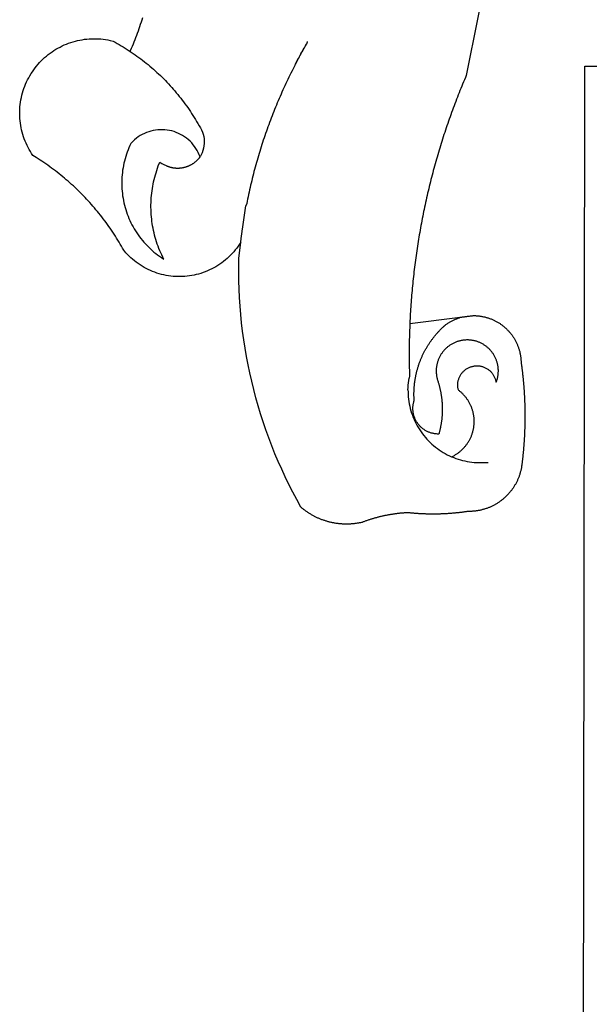
# Model space of a CAD drawing. Units: millimetres. Extents: x 184102 to 184735, y 1662644 to 1665219.
# Drawn here: x 184538 to 184541, y 1663109 to 1663114 of the extents above; entities that cross this region are included whole.
import ezdxf

# ---------------------------------------------------------------- set-up
doc = ezdxf.new("R2010")
doc.units = ezdxf.units.MM
doc.layers.add('BRAZAO', color=7, linetype='Continuous')

# ---------------------------------------------------------------- blocks, each defined once
blk = doc.blocks.new('Logo_Prefeitura')
at = {"layer": 'BRAZAO'}
for points in [[(-498.53, 256.9), (-514.83, 175.19), (-515.26, 174.18), (-515.69, 173.17), (-516.11, 172.15), (-516.53, 171.14), (-516.95, 170.12), (-517.36, 169.1), (-517.78, 168.08), (-518.18, 167.06), (-518.59, 166.04), (-518.99, 165.02), (-519.38, 163.99), (-519.78, 162.96), (-520.17, 161.94), (-520.55, 160.91), (-520.93, 159.88), (-521.31, 158.85), (-521.69, 157.81), (-522.06, 156.78), (-522.43, 155.74), (-522.8, 154.71), (-523.16, 153.67), (-523.52, 152.63), (-523.88, 151.59), (-524.23, 150.55), (-524.58, 149.51), (-524.92, 148.46), (-525.27, 147.42), (-525.6, 146.37), (-525.94, 145.33), (-526.27, 144.28), (-526.6, 143.23), (-526.92, 142.18), (-527.24, 141.13), (-527.56, 140.08), (-527.88, 139.02), (-528.19, 137.97), (-528.49, 136.91), (-528.8, 135.86), (-529.1, 134.8), (-529.39, 133.74), (-529.69, 132.68), (-529.98, 131.62), (-530.26, 130.56), (-530.55, 129.5), (-530.82, 128.44), (-531.1, 127.37), (-531.37, 126.31), (-531.64, 125.24), (-531.91, 124.17), (-532.17, 123.11), (-532.43, 122.04), (-532.68, 120.97), (-532.93, 119.9), (-533.18, 118.83), (-533.42, 117.76), (-533.66, 116.68), (-533.9, 115.61), (-534.13, 114.54), (-534.36, 113.46), (-534.59, 112.38), (-534.81, 111.31), (-535.03, 110.23), (-535.24, 109.15), (-535.46, 108.08), (-535.66, 107), (-535.87, 105.92), (-536.07, 104.83), (-536.27, 103.75), (-536.46, 102.67), (-536.65, 101.59), (-536.84, 100.51), (-537.02, 99.42), (-537.2, 98.34), (-537.38, 97.25), (-537.55, 96.17), (-537.72, 95.08), (-537.88, 93.99), (-538.04, 92.91), (-538.2, 91.82), (-538.36, 90.73), (-538.51, 89.64), (-538.65, 88.55), (-538.8, 87.46), (-538.94, 86.37), (-539.07, 85.28), (-539.21, 84.19), (-539.33, 83.1), (-539.46, 82.01), (-539.58, 80.92), (-539.7, 79.82), (-539.81, 78.73), (-539.93, 77.64), (-540.03, 76.54), (-540.14, 75.45), (-540.24, 74.35), (-540.33, 73.26), (-540.43, 72.16), (-540.52, 71.07), (-540.6, 69.97), (-540.68, 68.88), (-540.76, 67.78), (-540.84, 66.68), (-540.91, 65.59), (-540.97, 64.49), (-541.04, 63.39), (-541.1, 62.29), (-541.15, 61.2), (-541.21, 60.1), (-541.25, 58.91)], [(-672.27, 186.46), (-672.08, 186.89), (-671.63, 187.9), (-671.2, 188.91), (-670.77, 189.92), (-670.35, 190.94), (-669.95, 191.96), (-669.55, 192.98), (-669.16, 194.01), (-668.78, 195.04), (-668.41, 196.08), (-668.05, 197.12), (-667.7, 198.16), (-667.36, 199.21), (-667.03, 200.25), (-666.71, 201.3), (-666.4, 202.36)], [(-620.45, 96.94), (-621.11, 96.02), (-621.73, 95.12), (-622.38, 94.23), (-623.05, 93.36), (-623.76, 92.52), (-624.49, 91.7), (-625.25, 90.9), (-626.03, 90.13), (-626.84, 89.38), (-627.67, 88.66), (-628.53, 87.97), (-629.4, 87.31), (-630.3, 86.68), (-631.22, 86.07), (-632.16, 85.5), (-633.11, 84.96), (-634.09, 84.45), (-635.08, 83.97), (-636.08, 83.52), (-637.1, 83.11), (-638.13, 82.73), (-639.17, 82.38), (-640.23, 82.07), (-641.29, 81.8), (-642.36, 81.55), (-643.44, 81.35), (-644.53, 81.18), (-645.62, 81.04), (-646.71, 80.94), (-647.81, 80.88), (-648.91, 80.85), (-650.01, 80.85), (-651.11, 80.9), (-652.2, 80.98), (-653.3, 81.09), (-654.38, 81.24), (-655.47, 81.43), (-656.54, 81.65), (-657.61, 81.91), (-658.67, 82.2), (-659.72, 82.53), (-660.76, 82.89), (-661.79, 83.28), (-662.8, 83.71), (-663.8, 84.17), (-664.78, 84.66), (-665.75, 85.18), (-666.69, 85.74), (-667.62, 86.33), (-668.53, 86.94), (-669.42, 87.59), (-670.29, 88.26), (-671.14, 88.97), (-671.96, 89.7), (-672.76, 90.45), (-673.53, 91.23), (-674.27, 92.04), (-675.28, 93.22), (-675.82, 94.18), (-676.36, 95.13), (-676.91, 96.08), (-677.47, 97.03), (-678.04, 97.97), (-678.62, 98.91), (-679.21, 99.83), (-679.8, 100.76), (-680.4, 101.68), (-681.02, 102.59), (-681.64, 103.5), (-682.27, 104.4), (-682.9, 105.29), (-683.55, 106.18), (-684.2, 107.07), (-684.86, 107.94), (-685.54, 108.82), (-686.21, 109.68), (-686.9, 110.54), (-687.59, 111.39), (-688.29, 112.24), (-689, 113.08), (-689.72, 113.91), (-690.45, 114.74), (-691.18, 115.56), (-691.92, 116.37), (-692.66, 117.18), (-693.42, 117.97), (-694.18, 118.77), (-694.95, 119.55), (-695.73, 120.33), (-696.51, 121.1), (-697.3, 121.86), (-698.1, 122.62), (-698.9, 123.37), (-699.72, 124.11), (-700.54, 124.84), (-701.36, 125.57), (-702.19, 126.29), (-703.03, 127), (-703.88, 127.7), (-704.73, 128.4), (-705.58, 129.08), (-706.45, 129.76), (-707.32, 130.43), (-708.2, 131.1), (-709.08, 131.75), (-709.97, 132.4), (-710.86, 133.04), (-711.76, 133.67), (-712.67, 134.29), (-713.58, 134.91), (-714.5, 135.51), (-715.42, 136.11), (-716.35, 136.7), (-717.83, 137.61), (-718.44, 138.52), (-719.02, 139.45), (-719.57, 140.4), (-720.09, 141.37), (-720.58, 142.35), (-721.04, 143.35), (-721.47, 144.37), (-721.87, 145.39), (-722.23, 146.43), (-722.56, 147.48), (-722.86, 148.53), (-723.13, 149.6), (-723.36, 150.67), (-723.55, 151.76), (-723.72, 152.84), (-723.84, 153.93), (-723.94, 155.03), (-724, 156.13), (-724.02, 157.23), (-724.01, 158.33), (-723.97, 159.42), (-723.89, 160.52), (-723.78, 161.61), (-723.63, 162.7), (-723.45, 163.79), (-723.23, 164.86), (-722.98, 165.93), (-722.7, 167), (-722.38, 168.05), (-722.04, 169.09), (-721.65, 170.12), (-721.24, 171.14), (-720.79, 172.15), (-720.32, 173.13), (-719.81, 174.11), (-719.27, 175.07), (-718.7, 176.01), (-718.1, 176.93), (-717.48, 177.83), (-716.82, 178.72), (-716.14, 179.58), (-715.43, 180.42), (-714.7, 181.24), (-713.94, 182.03), (-713.15, 182.8), (-712.34, 183.54), (-711.51, 184.26), (-710.66, 184.95), (-709.78, 185.62), (-708.89, 186.26), (-707.97, 186.86), (-707.04, 187.44), (-706.09, 187.99), (-705.12, 188.51), (-704.13, 189), (-703.13, 189.46), (-702.12, 189.89), (-701.09, 190.28), (-700.06, 190.64), (-699.01, 190.97), (-697.95, 191.27), (-696.88, 191.53), (-695.81, 191.76), (-694.72, 191.95), (-693.64, 192.11), (-692.54, 192.24), (-691.45, 192.33), (-690.35, 192.38), (-689.25, 192.41), (-689.25, 192.41), (-688.15, 192.4), (-687.06, 192.35), (-685.96, 192.27), (-684.87, 192.15), (-683.78, 192), (-682.69, 191.82), (-681.62, 191.6), (-680.26, 191.27), (-679.3, 190.75), (-678.34, 190.21), (-677.39, 189.66), (-676.44, 189.1), (-675.5, 188.53), (-674.56, 187.95), (-673.64, 187.36), (-672.72, 186.76), (-672.27, 186.46)], [(-594.91, 180.21), (-594.85, 180.42), (-594.41, 181.19), (-594.34, 181.39), (-593.91, 182.16), (-593.83, 182.36), (-593.4, 183.13), (-593.32, 183.33), (-592.88, 184.1), (-592.8, 184.3), (-592.37, 185.07), (-592.27, 185.26), (-591.84, 186.04), (-591.74, 186.22), (-591.31, 187), (-591.21, 187.18), (-590.78, 187.96), (-590.67, 188.14), (-590.24, 188.92), (-590.12, 189.1), (-589.7, 189.88), (-589.57, 190.04), (-589.28, 190.87), (-589.14, 191.05)], [(-672.27, 186.46), (-671.8, 186.15), (-670.89, 185.53), (-669.99, 184.9), (-669.1, 184.26), (-668.21, 183.62), (-667.33, 182.96), (-666.46, 182.29), (-665.59, 181.61), (-664.73, 180.93), (-663.88, 180.23), (-663.04, 179.53), (-662.2, 178.81), (-661.37, 178.09), (-660.55, 177.36), (-659.74, 176.62), (-658.94, 175.87), (-658.14, 175.11), (-657.35, 174.34), (-656.57, 173.57), (-655.8, 172.78), (-655.04, 171.99), (-654.29, 171.19), (-653.54, 170.38), (-652.81, 169.57), (-652.08, 168.74), (-651.36, 167.91), (-650.65, 167.07), (-649.95, 166.22), (-649.26, 165.37), (-648.58, 164.51), (-647.91, 163.64), (-647.25, 162.76), (-646.59, 161.88), (-645.95, 160.99), (-645.31, 160.09), (-644.69, 159.18), (-644.08, 158.27), (-643.47, 157.35), (-642.88, 156.43), (-642.29, 155.5), (-641.72, 154.56), (-641.16, 153.62), (-640.6, 152.67), (-639.96, 151.53), (-639.37, 150.6), (-638.86, 149.63), (-638.43, 148.62), (-638.09, 147.58), (-637.83, 146.51), (-637.66, 145.42), (-637.59, 144.33), (-637.6, 143.23), (-637.7, 142.13), (-637.89, 141.05), (-638.17, 139.99), (-638.54, 138.95), (-638.99, 137.95), (-639.53, 136.99)], [(-594.91, 180.21), (-595.47, 179.25), (-595.97, 178.27), (-596.46, 177.29), (-596.95, 176.31), (-597.44, 175.32), (-597.92, 174.33), (-598.4, 173.34), (-598.87, 172.35), (-599.34, 171.36), (-599.8, 170.36), (-600.26, 169.36), (-600.72, 168.36), (-601.17, 167.36), (-601.61, 166.35), (-602.05, 165.35), (-602.49, 164.34), (-602.92, 163.33), (-603.35, 162.31), (-603.77, 161.3), (-604.19, 160.28), (-604.6, 159.26), (-605.01, 158.24), (-605.42, 157.22), (-605.82, 156.2), (-606.21, 155.17), (-606.6, 154.14), (-606.99, 153.11), (-607.37, 152.08), (-607.75, 151.05), (-608.12, 150.02), (-608.48, 148.98), (-608.85, 147.94), (-609.2, 146.9), (-609.56, 145.86), (-609.9, 144.82), (-610.25, 143.78), (-610.59, 142.73), (-610.92, 141.68), (-611.25, 140.63), (-611.57, 139.58), (-611.89, 138.53), (-612.21, 137.48), (-612.52, 136.42), (-612.82, 135.37), (-613.12, 134.31), (-613.42, 133.25), (-613.71, 132.19), (-613.99, 131.13), (-614.27, 130.07), (-614.55, 129), (-614.82, 127.94), (-615.09, 126.87), (-615.35, 125.81), (-615.61, 124.74), (-615.86, 123.67), (-616.11, 122.6), (-616.35, 121.52), (-616.59, 120.45), (-616.82, 119.38), (-617.05, 118.3), (-617.27, 117.22), (-617.49, 116.15), (-617.7, 115.07), (-618.06, 114.01)], [(-459.26, 173.55), (-459.25, 179.6)], [(-459.25, 179.6), (-453.42, 179.57)], [(-459.77, -187.86), (-459.26, 173.55)], [(-639.53, 136.99), (-639.92, 138.01), (-640.38, 139.02), (-640.89, 139.99), (-641.45, 140.93), (-642.07, 141.84), (-642.74, 142.71), (-643.46, 143.54), (-644.23, 144.33), (-645.03, 145.07), (-645.89, 145.77), (-646.77, 146.42), (-647.7, 147.01), (-648.66, 147.55), (-649.64, 148.03), (-650.66, 148.46), (-651.69, 148.83), (-652.75, 149.14), (-653.82, 149.38), (-654.9, 149.57), (-655.99, 149.69), (-657.09, 149.75), (-657.09, 149.75), (-658.19, 149.75), (-659.29, 149.68), (-660.38, 149.55), (-661.46, 149.36), (-662.53, 149.1), (-663.58, 148.79), (-664.62, 148.42), (-665.63, 147.98), (-666.61, 147.49), (-667.56, 146.95), (-668.48, 146.35), (-669.37, 145.69), (-670.21, 144.99), (-671.02, 144.24), (-671.92, 143.29), (-672.39, 142.3), (-672.84, 141.3), (-673.25, 140.28), (-673.65, 139.25), (-674.01, 138.22), (-674.35, 137.17), (-674.66, 136.12), (-674.94, 135.05), (-675.2, 133.98), (-675.43, 132.91), (-675.63, 131.83), (-675.8, 130.74), (-675.94, 129.65), (-676.05, 128.56), (-676.14, 127.46), (-676.2, 126.37), (-676.23, 125.27), (-676.23, 124.17), (-676.2, 123.07), (-676.14, 121.97), (-676.05, 120.88), (-675.94, 119.78), (-675.8, 118.69), (-675.63, 117.61), (-675.43, 116.53), (-675.2, 115.45), (-674.95, 114.38), (-674.66, 113.32), (-674.35, 112.26), (-674.01, 111.22), (-673.65, 110.18), (-673.26, 109.16), (-672.84, 108.14), (-672.39, 107.13), (-671.92, 106.14), (-671.43, 105.16), (-670.9, 104.19), (-670.36, 103.24), (-669.79, 102.3), (-669.19, 101.38), (-668.57, 100.47), (-667.93, 99.58), (-667.26, 98.7), (-666.57, 97.85), (-665.86, 97.01), (-665.13, 96.19), (-664.38, 95.39), (-663.6, 94.61), (-662.81, 93.85), (-661.99, 93.11), (-661.16, 92.39), (-660.31, 91.7), (-659.44, 91.02), (-658.56, 90.37), (-657.65, 89.75), (-656.54, 89.02), (-657.03, 90), (-657.5, 90.99), (-657.95, 91.99), (-658.39, 93), (-658.8, 94.02), (-659.19, 95.05), (-659.56, 96.08), (-659.9, 97.13), (-660.23, 98.18), (-660.54, 99.23), (-660.82, 100.29), (-661.09, 101.36), (-661.33, 102.43), (-661.55, 103.51), (-661.74, 104.59), (-661.92, 105.68), (-662.07, 106.77), (-662.2, 107.86), (-662.31, 108.95), (-662.4, 110.05), (-662.46, 111.14), (-662.51, 112.24), (-662.53, 113.34), (-662.52, 114.44), (-662.5, 115.54), (-662.45, 116.64), (-662.38, 117.73), (-662.29, 118.83), (-662.18, 119.92), (-662.04, 121.01), (-661.88, 122.1), (-661.7, 123.19), (-661.5, 124.27), (-661.28, 125.34), (-661.03, 126.41), (-660.77, 127.48), (-660.48, 128.54), (-660.17, 129.59), (-659.84, 130.64), (-659.48, 131.68), (-659.11, 132.72), (-658.43, 134.44), (-658.43, 134.44), (-657.48, 133.9), (-656.49, 133.41), (-655.48, 132.98)], [(-655.48, 132.98), (-655.32, 132.83), (-655.11, 132.74), (-654.89, 132.66), (-654.67, 132.57), (-654.46, 132.49), (-654.24, 132.42), (-654.02, 132.35), (-653.8, 132.28), (-653.57, 132.22), (-653.35, 132.16), (-653.12, 132.1), (-652.9, 132.05), (-652.67, 132), (-652.45, 131.96), (-652.22, 131.92), (-651.99, 131.88), (-651.76, 131.85), (-651.53, 131.82), (-651.3, 131.8), (-651.07, 131.78), (-650.84, 131.76), (-650.61, 131.75), (-650.37, 131.74), (-650.14, 131.74), (-649.91, 131.74), (-649.68, 131.74), (-649.45, 131.75), (-649.22, 131.76), (-648.99, 131.78), (-648.76, 131.8), (-648.53, 131.83), (-648.3, 131.86), (-648.07, 131.89), (-647.84, 131.92), (-647.61, 131.97), (-647.38, 132.01), (-647.16, 132.06), (-646.93, 132.11), (-646.71, 132.17), (-646.48, 132.23), (-646.26, 132.29), (-646.04, 132.36), (-645.82, 132.43), (-645.6, 132.51), (-645.38, 132.59), (-645.17, 132.67), (-644.95, 132.76), (-644.74, 132.85), (-644.53, 132.94), (-644.32, 133.04), (-644.11, 133.14), (-643.9, 133.25), (-643.7, 133.36), (-643.5, 133.47), (-643.3, 133.58), (-643.1, 133.7), (-642.9, 133.83), (-642.71, 133.95), (-642.52, 134.08), (-642.33, 134.22), (-642.14, 134.35), (-641.95, 134.49), (-641.77, 134.64), (-641.59, 134.78), (-641.42, 134.93), (-641.24, 135.08), (-641.07, 135.24), (-640.9, 135.4), (-640.73, 135.56), (-640.57, 135.72), (-640.41, 135.89), (-640.25, 136.06), (-640.1, 136.23), (-639.95, 136.41), (-639.8, 136.58), (-639.53, 136.99)], [(-620.45, 96.94), (-620.23, 98.78), (-620.1, 99.88), (-619.97, 100.97), (-619.84, 102.06), (-619.82, 102.29), (-619.61, 103.13), (-619.46, 104.22), (-619.3, 105.31), (-619.15, 106.4), (-618.99, 107.49), (-618.84, 108.57), (-618.68, 109.66), (-618.53, 110.75), (-618.37, 111.84), (-618.21, 112.92), (-618.06, 114.01)], [(-576.17, -34.79), (-576.51, -34.73), (-576.85, -34.67), (-577.18, -34.61), (-577.52, -34.54), (-577.85, -34.47), (-578.18, -34.4), (-578.51, -34.32), (-578.85, -34.24), (-579.18, -34.15), (-579.51, -34.07), (-579.83, -33.97), (-580.16, -33.88), (-580.49, -33.78), (-580.81, -33.68), (-581.14, -33.57), (-581.46, -33.47), (-581.78, -33.35), (-582.1, -33.24), (-582.42, -33.12), (-582.74, -33), (-583.06, -32.87), (-583.38, -32.75), (-583.69, -32.61), (-584, -32.48), (-584.31, -32.34), (-584.63, -32.2), (-584.93, -32.05), (-585.24, -31.91), (-585.55, -31.76), (-585.85, -31.6), (-586.15, -31.44), (-586.45, -31.28), (-586.75, -31.12), (-587.05, -30.95), (-587.35, -30.78), (-587.64, -30.61), (-587.93, -30.43), (-588.22, -30.25), (-588.51, -30.07), (-588.8, -29.89), (-589.08, -29.7), (-589.36, -29.51), (-589.64, -29.31), (-589.92, -29.12), (-590.2, -28.92), (-590.47, -28.71), (-590.74, -28.51), (-591.01, -28.3), (-591.28, -28.09), (-591.55, -27.87), (-591.81, -27.66), (-592.07, -27.44), (-592.34, -27.2), (-594.25, -23.72), (-596.11, -20.21), (-597.89, -16.67), (-599.62, -13.09), (-601.29, -9.49), (-602.89, -5.86), (-604.43, -2.2), (-605.9, 1.49), (-607.31, 5.2), (-608.65, 8.94), (-609.93, 12.69), (-611.15, 16.47), (-612.29, 20.27), (-613.37, 24.09), (-614.39, 27.93), (-615.33, 31.79), (-616.21, 35.66), (-617.02, 39.55), (-617.77, 43.44), (-618.44, 47.36), (-619.05, 51.28), (-619.58, 55.21), (-620.05, 59.16), (-620.45, 63.1), (-620.79, 67.06), (-621.05, 71.02), (-621.24, 74.99), (-621.36, 78.95), (-621.42, 82.92), (-621.36, 89.33), (-620.45, 96.94)], [(-541.25, 58.91), (-517.64, 61.82)], [(-500.77, 31.37), (-500.65, 31.69), (-500.54, 32.01), (-500.43, 32.34), (-500.34, 32.66), (-500.25, 32.99), (-500.17, 33.33), (-500.1, 33.66), (-500.03, 33.99), (-499.97, 34.33), (-499.92, 34.67), (-499.88, 35.01), (-499.85, 35.34), (-499.82, 35.68), (-499.81, 36.02), (-499.8, 36.37), (-499.8, 36.71), (-499.8, 37.05), (-499.82, 37.39), (-499.84, 37.73), (-499.87, 38.07), (-499.91, 38.41), (-499.96, 38.74), (-500.01, 39.08), (-500.07, 39.42), (-500.14, 39.75), (-500.22, 40.08), (-500.31, 40.41), (-500.4, 40.74), (-500.5, 41.07), (-500.61, 41.39), (-500.72, 41.71), (-500.85, 42.03), (-500.98, 42.34), (-501.12, 42.65), (-501.26, 42.96), (-501.41, 43.27), (-501.57, 43.57), (-501.74, 43.87), (-501.92, 44.16), (-502.1, 44.45), (-502.28, 44.73), (-502.48, 45.01), (-502.68, 45.29), (-502.88, 45.56), (-503.1, 45.83), (-503.32, 46.09), (-503.54, 46.34), (-503.77, 46.59), (-504.01, 46.84), (-504.25, 47.08), (-504.5, 47.31), (-504.75, 47.54), (-505.01, 47.76), (-505.28, 47.98), (-505.55, 48.19), (-505.82, 48.39), (-506.1, 48.59), (-506.38, 48.78), (-506.67, 48.96), (-506.96, 49.14), (-507.26, 49.31), (-507.56, 49.47), (-507.86, 49.62), (-508.17, 49.77), (-508.48, 49.91), (-508.79, 50.05), (-509.11, 50.17), (-509.43, 50.29), (-509.75, 50.41), (-510.07, 50.51), (-510.4, 50.61), (-510.73, 50.69), (-511.06, 50.78), (-511.39, 50.85), (-511.73, 50.91), (-512.06, 50.97), (-512.4, 51.02), (-512.74, 51.06), (-513.08, 51.1), (-513.42, 51.12), (-513.76, 51.14), (-514.1, 51.15), (-514.44, 51.15), (-514.44, 51.15), (-514.78, 51.15), (-515.12, 51.13), (-515.46, 51.11), (-515.8, 51.08), (-516.14, 51.04), (-516.48, 51), (-516.82, 50.94), (-517.15, 50.88), (-517.49, 50.81), (-517.82, 50.74), (-518.15, 50.65), (-518.48, 50.56), (-518.8, 50.46), (-519.13, 50.35), (-519.45, 50.23), (-519.76, 50.11), (-520.08, 49.98), (-520.39, 49.84), (-520.7, 49.7), (-521, 49.54), (-521.31, 49.39), (-521.6, 49.22), (-521.9, 49.05), (-522.19, 48.87), (-522.47, 48.68), (-522.75, 48.49), (-523.03, 48.29), (-523.3, 48.08), (-523.57, 47.87), (-523.83, 47.65), (-524.08, 47.42), (-524.34, 47.19), (-524.58, 46.96), (-524.82, 46.71), (-525.05, 46.47), (-525.28, 46.21), (-525.51, 45.95), (-525.72, 45.69), (-525.93, 45.42), (-526.14, 45.15), (-526.33, 44.87), (-526.52, 44.59), (-526.71, 44.3), (-526.88, 44.01), (-527.05, 43.71), (-527.22, 43.41), (-527.37, 43.11), (-527.52, 42.8), (-527.66, 42.49), (-527.8, 42.18), (-527.93, 41.86), (-528.04, 41.54), (-528.16, 41.22), (-528.26, 40.9), (-528.36, 40.57), (-528.45, 40.24), (-528.53, 39.91), (-528.6, 39.58), (-528.67, 39.24), (-528.73, 38.91), (-528.78, 38.57), (-528.82, 38.23), (-528.85, 37.89), (-528.88, 37.55), (-528.9, 37.21), (-528.91, 36.87), (-528.91, 36.53), (-528.91, 36.19), (-528.89, 35.85), (-528.87, 35.51), (-528.84, 35.17), (-528.8, 34.83), (-528.76, 34.49), (-528.71, 34.16), (-528.65, 33.82), (-528.58, 33.49), (-528.5, 33.15), (-528.41, 32.82), (-528.32, 32.5), (-528.24, 32.24), (-528.14, 31.91), (-528.03, 31.59), (-527.93, 31.26), (-527.84, 30.94), (-527.74, 30.61), (-527.65, 30.28), (-527.56, 29.95), (-527.47, 29.62), (-527.39, 29.29), (-527.3, 28.96), (-527.22, 28.63), (-527.15, 28.3), (-527.07, 27.96), (-527, 27.63), (-526.93, 27.3), (-526.86, 26.96), (-526.8, 26.63), (-526.74, 26.29), (-526.68, 25.96), (-526.62, 25.62), (-526.57, 25.28), (-526.52, 24.95), (-526.47, 24.61), (-526.43, 24.27), (-526.38, 23.93), (-526.34, 23.59), (-526.31, 23.25), (-526.27, 22.92), (-526.24, 22.58), (-526.21, 22.24), (-526.18, 21.9), (-526.16, 21.56), (-526.14, 21.22), (-526.12, 20.88), (-526.11, 20.54), (-526.09, 20.19), (-526.08, 19.85), (-526.07, 19.51), (-526.07, 19.17), (-526.07, 18.83), (-526.07, 18.49), (-526.07, 18.15), (-526.08, 17.81), (-526.08, 17.47), (-526.1, 17.13), (-526.11, 16.79), (-526.13, 16.44), (-526.14, 16.1), (-526.17, 15.77), (-526.19, 15.42), (-526.22, 15.08), (-526.25, 14.75), (-526.28, 14.41), (-526.32, 14.07), (-526.35, 13.73), (-526.4, 13.39), (-526.44, 13.05), (-526.48, 12.71), (-526.53, 12.38), (-526.58, 12.04), (-526.64, 11.7), (-526.69, 11.37), (-526.75, 11.03), (-526.82, 10.69), (-526.88, 10.36), (-526.95, 10.03), (-527.02, 9.69), (-527.09, 9.36), (-527.17, 9.03), (-527.24, 8.69), (-527.32, 8.36), (-527.41, 8.03), (-527.49, 7.7), (-527.58, 7.37), (-527.67, 7.04), (-528.01, 7.04), (-528.36, 7.05), (-528.7, 7.07), (-529.04, 7.1), (-529.37, 7.13), (-529.71, 7.18), (-530.05, 7.24), (-530.38, 7.31), (-530.71, 7.39), (-531.21, 7.52), (-531.53, 7.62), (-531.86, 7.73), (-532.18, 7.85), (-532.49, 7.98), (-532.8, 8.11), (-533.11, 8.26), (-533.42, 8.41), (-533.72, 8.57), (-534.01, 8.75), (-534.3, 8.92), (-534.59, 9.11), (-534.86, 9.31), (-535.14, 9.51), (-535.41, 9.72), (-535.67, 9.94), (-535.92, 10.17), (-536.17, 10.4), (-536.41, 10.64), (-536.65, 10.89), (-536.88, 11.14), (-537.1, 11.4), (-537.31, 11.67), (-537.51, 11.94), (-537.71, 12.22), (-537.9, 12.5), (-538.08, 12.79), (-538.26, 13.09), (-538.42, 13.38), (-538.58, 13.69), (-538.72, 13.99), (-538.86, 14.31), (-538.99, 14.62), (-539.11, 14.94), (-539.23, 15.26), (-539.33, 15.59), (-539.42, 15.92), (-539.5, 16.25), (-539.58, 16.58), (-539.64, 16.91), (-539.7, 17.25), (-539.74, 17.59), (-539.78, 17.93), (-539.81, 18.27), (-539.82, 18.61), (-539.83, 18.95), (-539.83, 19.29), (-539.82, 19.63), (-539.79, 19.97), (-539.76, 20.31), (-539.72, 20.65), (-539.67, 20.98), (-539.61, 21.32), (-539.54, 21.65), (-539.46, 21.99), (-539.37, 22.31), (-539.23, 22.78), (-539.25, 23.12), (-539.27, 23.46), (-539.28, 23.8), (-539.3, 24.14), (-539.31, 24.48), (-539.32, 24.82), (-539.32, 25.16), (-539.33, 25.51), (-539.33, 25.85), (-539.32, 26.19), (-539.32, 26.53), (-539.31, 26.87), (-539.3, 27.21), (-539.29, 27.55), (-539.27, 27.89), (-539.25, 28.23), (-539.23, 28.57), (-539.21, 28.91), (-539.18, 29.25), (-539.15, 29.59), (-539.12, 29.93), (-539.09, 30.27), (-539.05, 30.61), (-539.01, 30.95), (-538.97, 31.29), (-538.92, 31.62), (-538.87, 31.96), (-538.82, 32.3), (-538.77, 32.64), (-538.71, 32.97), (-538.65, 33.31), (-538.59, 33.64), (-538.53, 33.98), (-538.46, 34.31), (-538.39, 34.65), (-538.32, 34.98), (-538.25, 35.31), (-538.17, 35.64), (-538.09, 35.98), (-538.01, 36.31), (-537.92, 36.64), (-537.83, 36.97), (-537.75, 37.3), (-537.65, 37.62), (-537.56, 37.95), (-537.46, 38.28), (-537.36, 38.6), (-537.26, 38.93), (-537.15, 39.25), (-537.04, 39.58), (-536.93, 39.9), (-536.82, 40.22), (-536.7, 40.54), (-536.58, 40.86), (-536.46, 41.18), (-536.34, 41.5), (-536.21, 41.81), (-536.09, 42.13), (-535.95, 42.44), (-535.82, 42.76), (-535.69, 43.07), (-535.55, 43.38), (-535.41, 43.69), (-535.26, 44), (-535.12, 44.31), (-534.97, 44.62), (-534.82, 44.92), (-534.67, 45.23), (-534.51, 45.53), (-534.35, 45.83), (-534.19, 46.14), (-534.03, 46.43), (-533.87, 46.73), (-533.7, 47.03), (-533.53, 47.33), (-533.36, 47.62), (-533.18, 47.91), (-533.01, 48.21), (-532.83, 48.5), (-532.65, 48.78), (-532.46, 49.07), (-532.28, 49.36), (-532.09, 49.64), (-531.9, 49.93), (-531.71, 50.21), (-531.51, 50.49), (-531.32, 50.77), (-531.12, 51.04), (-530.92, 51.32), (-530.71, 51.59), (-530.51, 51.86), (-530.3, 52.13), (-530.09, 52.4), (-529.88, 52.67), (-529.66, 52.94), (-529.45, 53.2), (-529.23, 53.46), (-529.01, 53.72), (-528.79, 53.98), (-528.56, 54.24), (-528.34, 54.49), (-528.11, 54.75), (-527.88, 55), (-527.65, 55.25), (-527.41, 55.49), (-527.18, 55.74), (-526.94, 55.99), (-526.7, 56.23), (-526.46, 56.47), (-526.21, 56.71), (-525.97, 56.94), (-525.72, 57.18), (-525.47, 57.41), (-525.22, 57.64), (-524.97, 57.87), (-524.61, 58.19), (-524.33, 58.39), (-524.05, 58.59), (-523.77, 58.78), (-523.49, 58.96), (-523.2, 59.15), (-522.91, 59.33), (-522.61, 59.5), (-522.32, 59.67), (-522.02, 59.84), (-521.72, 60), (-521.42, 60.15), (-521.11, 60.31), (-520.8, 60.45), (-520.49, 60.6), (-520.18, 60.73), (-519.87, 60.86), (-519.55, 60.99), (-519.23, 61.12), (-518.91, 61.23), (-518.59, 61.35), (-518.27, 61.45), (-517.94, 61.56), (-517.64, 61.82)], [(-517.64, 61.82), (-517.3, 61.86), (-516.97, 61.9), (-516.63, 61.94), (-516.3, 61.98), (-515.96, 62.03), (-515.62, 62.07), (-515.28, 62.11), (-514.95, 62.15), (-514.61, 62.19), (-514.27, 62.23), (-513.93, 62.28), (-513.59, 62.32), (-513.25, 62.36), (-512.92, 62.4), (-512.58, 62.44), (-512.24, 62.48), (-511.9, 62.53), (-511.57, 62.57), (-511.23, 62.61), (-510.9, 62.65), (-510.56, 62.69)], [(-510.56, 62.69), (-510.2, 62.52), (-509.86, 62.5), (-509.52, 62.47), (-509.18, 62.44), (-508.84, 62.4), (-508.5, 62.36), (-508.17, 62.31), (-507.83, 62.26), (-507.49, 62.2), (-507.16, 62.14), (-506.82, 62.07), (-506.49, 62), (-506.16, 61.92), (-505.83, 61.84), (-505.5, 61.75), (-505.17, 61.66), (-504.84, 61.56), (-504.52, 61.46), (-504.2, 61.35), (-503.87, 61.24), (-503.55, 61.12), (-503.24, 61), (-502.92, 60.87), (-502.6, 60.74), (-502.29, 60.6), (-501.98, 60.46), (-501.67, 60.32), (-501.37, 60.16), (-501.07, 60.01), (-500.77, 59.85), (-500.47, 59.68), (-500.17, 59.51), (-499.88, 59.34)], [(-541.25, 58.91), (-541.3, 57.9), (-541.34, 56.8), (-541.38, 55.71), (-541.42, 54.61), (-541.45, 53.51), (-541.48, 52.41), (-541.5, 51.31), (-541.52, 50.21), (-541.54, 49.11), (-541.55, 48.01), (-541.56, 46.91), (-541.56, 45.82), (-541.57, 44.72), (-541.56, 43.62), (-541.56, 42.52), (-541.55, 41.42), (-541.54, 40.32), (-541.52, 39.22), (-541.5, 38.12), (-541.48, 37.02), (-541.45, 35.92), (-541.4, 34.26), (-541.61, 33.18)], [(-499.88, 59.34), (-499.59, 59.16), (-499.3, 58.98), (-499.02, 58.79), (-498.73, 58.6), (-498.45, 58.4), (-498.18, 58.2), (-497.91, 58), (-497.64, 57.79), (-497.37, 57.57), (-497.11, 57.36), (-496.85, 57.14), (-496.59, 56.91), (-496.34, 56.68), (-496.09, 56.45), (-495.84, 56.21), (-495.6, 55.97), (-495.36, 55.73), (-495.13, 55.48), (-494.9, 55.23), (-494.67, 54.98), (-494.45, 54.72), (-494.23, 54.46), (-494.01, 54.19), (-493.8, 53.92), (-493.6, 53.65), (-493.39, 53.38), (-493.2, 53.1), (-493, 52.82), (-492.81, 52.54), (-492.63, 52.25), (-492.45, 51.96), (-492.27, 51.67), (-492.1, 51.38), (-491.93, 51.08), (-491.77, 50.78), (-491.61, 50.48), (-491.46, 50.17), (-491.31, 49.87), (-491.16, 49.56), (-491.02, 49.25), (-490.89, 48.93), (-490.76, 48.62), (-490.63, 48.3), (-490.51, 47.98), (-490.4, 47.66), (-490.29, 47.34), (-490.18, 47.01), (-490.08, 46.69), (-489.99, 46.36), (-489.9, 46.03), (-489.81, 45.7), (-489.73, 45.37), (-489.66, 45.04), (-489.59, 44.7), (-489.52, 44.37), (-489.46, 44.03), (-489.41, 43.7), (-489.36, 43.36), (-489.32, 43.02), (-489.28, 42.68), (-489.24, 42.34), (-489.22, 42), (-489.19, 41.66), (-489.17, 41.32), (-489.16, 40.98), (-489.13, 40.64), (-489.08, 40.3), (-489.04, 39.97), (-488.99, 39.63), (-488.95, 39.29), (-488.9, 38.95), (-488.86, 38.62), (-488.81, 38.28), (-488.77, 37.94), (-488.73, 37.6), (-488.69, 37.26), (-488.64, 36.92), (-488.6, 36.58), (-488.56, 36.25), (-488.53, 35.91), (-488.49, 35.57), (-488.45, 35.23), (-488.41, 34.89), (-488.38, 34.55), (-488.34, 34.21), (-488.3, 33.87), (-488.27, 33.54), (-488.24, 33.2), (-488.2, 32.86), (-488.17, 32.52), (-488.14, 32.18), (-488.11, 31.84), (-488.07, 31.5), (-488.04, 31.16), (-488.01, 30.82), (-487.99, 30.48), (-487.96, 30.14), (-487.93, 29.8), (-487.9, 29.46), (-487.88, 29.12), (-487.85, 28.78), (-487.83, 28.44), (-487.8, 28.1), (-487.78, 27.76), (-487.75, 27.42), (-487.73, 27.08), (-487.71, 26.74), (-487.69, 26.4), (-487.67, 26.06), (-487.65, 25.72), (-487.63, 25.38), (-487.61, 25.04), (-487.59, 24.7), (-487.58, 24.36), (-487.56, 24.02), (-487.54, 23.68), (-487.53, 23.33), (-487.51, 22.99), (-487.5, 22.65), (-487.49, 22.31), (-487.47, 21.97), (-487.46, 21.63), (-487.45, 21.29), (-487.44, 20.95), (-487.43, 20.61), (-487.42, 20.27), (-487.41, 19.93), (-487.4, 19.59), (-487.39, 19.25), (-487.39, 18.9), (-487.38, 18.56), (-487.38, 18.22), (-487.37, 17.88), (-487.37, 17.54), (-487.36, 17.2), (-487.36, 16.86), (-487.36, 16.52), (-487.35, 16.18), (-487.35, 15.84), (-487.35, 15.5), (-487.35, 15.15), (-487.35, 14.81), (-487.36, 14.47), (-487.36, 14.13), (-487.36, 13.79), (-487.36, 13.45), (-487.37, 13.11), (-487.37, 12.77), (-487.38, 12.43), (-487.38, 12.09), (-487.39, 11.74), (-487.4, 11.4), (-487.41, 11.06), (-487.41, 10.72), (-487.42, 10.38), (-487.43, 10.04), (-487.44, 9.7), (-487.46, 9.36), (-487.47, 9.02), (-487.48, 8.68), (-487.49, 8.34), (-487.51, 8), (-487.52, 7.66), (-487.54, 7.31), (-487.55, 6.97), (-487.57, 6.63), (-487.58, 6.29), (-487.6, 5.95), (-487.62, 5.61), (-487.64, 5.27), (-487.66, 4.93), (-487.68, 4.59), (-487.7, 4.25), (-487.72, 3.91), (-487.74, 3.57), (-487.77, 3.23), (-487.79, 2.89), (-487.81, 2.55), (-487.84, 2.21), (-487.86, 1.87), (-487.89, 1.53), (-487.92, 1.19), (-487.94, 0.85), (-487.97, 0.51), (-488, 0.17), (-488.03, -0.17), (-488.06, -0.51), (-488.09, -0.85), (-488.12, -1.19), (-488.15, -1.53), (-488.19, -1.87), (-488.22, -2.21), (-488.25, -2.55), (-488.29, -2.88), (-488.32, -3.22), (-488.36, -3.56), (-488.39, -3.9), (-488.43, -4.24), (-488.47, -4.58), (-488.51, -4.92), (-488.54, -5.26), (-488.58, -5.6), (-488.62, -5.93), (-488.67, -6.27), (-488.71, -6.61), (-488.75, -6.95), (-488.79, -7.29), (-488.84, -7.63), (-488.88, -7.96), (-488.92, -8.24), (-488.97, -8.57), (-489.03, -8.91), (-489.1, -9.24), (-489.17, -9.58), (-489.24, -9.91), (-489.32, -10.24), (-489.41, -10.57), (-489.5, -10.9), (-489.59, -11.23), (-489.69, -11.56), (-489.79, -11.88), (-489.89, -12.2), (-490, -12.53), (-490.12, -12.85), (-490.24, -13.17), (-490.36, -13.49), (-490.49, -13.8), (-490.62, -14.12), (-490.76, -14.43), (-490.9, -14.74), (-491.04, -15.05), (-491.19, -15.35), (-491.35, -15.66), (-491.5, -15.96), (-491.67, -16.26), (-491.83, -16.56), (-492, -16.85), (-492.18, -17.15), (-492.35, -17.44), (-492.54, -17.73), (-492.72, -18.01), (-492.91, -18.3), (-493.1, -18.58), (-493.3, -18.86), (-493.5, -19.13), (-493.71, -19.4), (-493.92, -19.67), (-494.13, -19.94), (-494.34, -20.2)], [(-521.72, -3.58), (-521.32, -3.44), (-521.01, -3.29), (-520.71, -3.13), (-520.41, -2.97), (-520.12, -2.8), (-519.83, -2.62), (-519.54, -2.44), (-519.25, -2.25), (-518.97, -2.06), (-518.69, -1.87), (-518.42, -1.66), (-518.15, -1.46), (-517.88, -1.24), (-517.62, -1.03), (-517.36, -0.81), (-517.1, -0.58), (-516.85, -0.35), (-516.61, -0.11), (-516.36, 0.13), (-516.13, 0.37), (-515.89, 0.62), (-515.67, 0.88), (-515.44, 1.13), (-515.23, 1.4), (-515.01, 1.66), (-514.8, 1.93), (-514.6, 2.21), (-514.4, 2.48), (-514.21, 2.77), (-514.02, 3.05), (-513.84, 3.34), (-513.66, 3.63), (-513.49, 3.93), (-513.33, 4.22), (-513.17, 4.52), (-513.01, 4.83), (-512.86, 5.13), (-512.72, 5.44), (-512.58, 5.76), (-512.45, 6.07), (-512.33, 6.39), (-512.21, 6.71), (-512.09, 7.03), (-511.99, 7.35), (-511.89, 7.68), (-511.79, 8.01), (-511.7, 8.33), (-511.62, 8.66), (-511.54, 9), (-511.47, 9.33), (-511.41, 9.67), (-511.35, 10), (-511.3, 10.34), (-511.25, 10.68), (-511.21, 11.02), (-511.18, 11.36), (-511.15, 11.7), (-511.13, 12.04), (-511.12, 12.38), (-511.11, 12.72), (-511.11, 13.06), (-511.12, 13.4), (-511.13, 13.74), (-511.14, 14.08), (-511.17, 14.42), (-511.2, 14.76), (-511.24, 15.1), (-511.28, 15.44), (-511.33, 15.77), (-511.39, 16.11), (-511.45, 16.45), (-511.52, 16.78), (-511.59, 17.11), (-511.67, 17.44), (-511.76, 17.77), (-511.85, 18.1), (-511.95, 18.43), (-512.06, 18.75), (-512.17, 19.07), (-512.29, 19.39), (-512.41, 19.71), (-512.54, 20.03), (-512.68, 20.34), (-512.82, 20.65), (-512.97, 20.96), (-513.12, 21.26), (-513.28, 21.56), (-513.44, 21.86), (-513.61, 22.16), (-513.78, 22.45), (-513.96, 22.74), (-514.15, 23.03), (-514.34, 23.31), (-514.54, 23.59), (-514.74, 23.86), (-514.95, 24.13), (-515.16, 24.4), (-515.37, 24.67), (-515.6, 24.92), (-515.82, 25.18), (-516.05, 25.43), (-516.29, 25.68), (-516.53, 25.92), (-516.77, 26.16), (-517.02, 26.39), (-517.28, 26.62), (-517.53, 26.84), (-517.8, 27.06), (-518.06, 27.27), (-518.33, 27.48), (-518.53, 27.76), (-518.61, 28.09), (-518.67, 28.42), (-518.73, 28.76), (-518.77, 29.1), (-518.8, 29.44), (-518.82, 29.78), (-518.82, 30.12), (-518.81, 30.46), (-518.79, 30.8), (-518.75, 31.14), (-518.7, 31.48), (-518.64, 31.81), (-518.57, 32.14), (-518.48, 32.47), (-518.38, 32.8), (-518.27, 33.12), (-518.15, 33.44), (-518.02, 33.75), (-517.87, 34.06), (-517.71, 34.36), (-517.54, 34.66), (-517.36, 34.95), (-517.17, 35.23), (-516.97, 35.51), (-516.75, 35.77), (-516.53, 36.03), (-516.3, 36.28), (-516.06, 36.52), (-515.81, 36.75), (-515.55, 36.98), (-515.28, 37.19), (-515.01, 37.39), (-514.72, 37.58), (-514.43, 37.76), (-514.14, 37.93), (-513.84, 38.09), (-513.53, 38.23), (-513.22, 38.37), (-512.9, 38.49), (-512.57, 38.6), (-512.25, 38.7), (-511.92, 38.78), (-511.58, 38.86), (-511.25, 38.92), (-510.91, 38.97), (-510.57, 39), (-510.23, 39.02), (-509.89, 39.03), (-509.89, 39.03), (-509.55, 39.03), (-509.21, 39.01), (-508.87, 38.98), (-508.53, 38.94), (-508.2, 38.88), (-507.86, 38.81), (-507.53, 38.73), (-507.2, 38.64), (-506.88, 38.53), (-506.56, 38.42), (-506.24, 38.29), (-505.93, 38.14), (-505.63, 37.99), (-505.33, 37.83), (-505.04, 37.65), (-504.75, 37.46), (-504.48, 37.27), (-504.21, 37.06), (-503.94, 36.84), (-503.69, 36.61)], [(-542.27, 27.75), (-542.08, 28.82), (-542.01, 29.91), (-541.91, 31.01), (-541.78, 32.1), (-541.61, 33.18)], [(-503.69, 36.61), (-503.45, 36.37), (-503.21, 36.13), (-502.98, 35.87), (-502.77, 35.61), (-502.56, 35.34), (-502.37, 35.06), (-502.18, 34.77), (-502.01, 34.48), (-501.84, 34.18), (-501.69, 33.87), (-501.55, 33.56), (-501.43, 33.25), (-501.31, 32.92), (-501.21, 32.6), (-501.12, 32.27), (-501.04, 31.94), (-500.97, 31.61), (-500.77, 31.37)], [(-542.27, 27.75), (-542.09, 26.62), (-542.05, 25.52), (-541.97, 24.42), (-541.85, 23.33), (-541.7, 22.24), (-541.52, 21.16), (-541.3, 20.08), (-541.04, 19.01), (-540.75, 17.95), (-540.42, 16.9), (-540.06, 15.86), (-539.67, 14.84), (-539.24, 13.82), (-538.79, 12.83), (-538.29, 11.84), (-537.77, 10.88), (-537.22, 9.93), (-536.63, 9), (-536.02, 8.08), (-535.37, 7.19), (-534.7, 6.33), (-534, 5.48), (-533.27, 4.65), (-532.52, 3.86), (-531.74, 3.08), (-530.93, 2.33), (-530.1, 1.61), (-529.25, 0.91), (-528.38, 0.25), (-527.48, -0.39), (-526.57, -1), (-525.63, -1.58), (-524.68, -2.12), (-523.71, -2.64), (-522.73, -3.13), (-521.72, -3.58)], [(-521.72, -3.58), (-520.71, -4), (-519.68, -4.38), (-518.64, -4.74), (-517.58, -5.05), (-516.52, -5.34), (-515.45, -5.59), (-514.37, -5.8), (-513.29, -5.98), (-512.2, -6.12), (-511.11, -6.23), (-510.01, -6.3), (-508.91, -6.34), (-507.81, -6.34), (-506.71, -6.31), (-505.62, -6.24), (-505.62, -6.24), (-504.49, -6.31)], [(-494.34, -20.2), (-494.67, -20.6), (-494.9, -20.85), (-495.13, -21.11), (-495.36, -21.36), (-495.59, -21.6), (-495.83, -21.85), (-496.07, -22.09), (-496.32, -22.32), (-496.56, -22.56), (-496.82, -22.79), (-497.07, -23.02), (-497.33, -23.24), (-497.59, -23.46), (-497.85, -23.68), (-498.12, -23.89), (-498.39, -24.1), (-498.66, -24.3), (-498.93, -24.51), (-499.21, -24.7), (-499.49, -24.9), (-499.78, -25.09), (-500.06, -25.28), (-500.35, -25.46), (-500.64, -25.64), (-500.93, -25.81), (-501.23, -25.98), (-501.52, -26.15), (-501.82, -26.31), (-502.13, -26.47), (-502.43, -26.62), (-502.74, -26.77), (-503.04, -26.92), (-503.35, -27.06), (-503.67, -27.2), (-503.98, -27.33), (-504.3, -27.46), (-504.61, -27.59), (-504.93, -27.71), (-505.25, -27.82), (-505.57, -27.93), (-505.9, -28.04), (-506.22, -28.14), (-506.55, -28.24), (-506.88, -28.34), (-507.21, -28.42), (-507.54, -28.51), (-507.87, -28.59), (-508.2, -28.67), (-508.53, -28.74), (-508.87, -28.8), (-509.2, -28.87), (-509.54, -28.92), (-509.88, -28.98), (-510.21, -29.02), (-510.55, -29.07), (-510.89, -29.11), (-511.23, -29.14), (-511.57, -29.17), (-511.91, -29.2), (-512.25, -29.22), (-512.59, -29.23), (-512.93, -29.25), (-513.27, -29.25), (-513.61, -29.25), (-513.89, -29.25), (-513.89, -29.25), (-514.23, -29.3), (-514.56, -29.35), (-514.9, -29.4), (-515.24, -29.45), (-515.58, -29.5), (-515.91, -29.54), (-516.25, -29.59), (-516.59, -29.63), (-516.93, -29.68), (-517.27, -29.72), (-517.61, -29.76), (-517.94, -29.8), (-518.28, -29.84), (-518.62, -29.88), (-518.96, -29.91), (-519.3, -29.95), (-519.64, -29.98), (-519.98, -30.01), (-520.32, -30.05), (-520.66, -30.08), (-521, -30.11), (-521.34, -30.14), (-521.68, -30.17), (-522.02, -30.19), (-522.36, -30.22), (-522.7, -30.24), (-523.04, -30.27), (-523.38, -30.29), (-523.72, -30.31), (-524.06, -30.33), (-524.4, -30.35), (-524.74, -30.37), (-525.08, -30.38), (-525.42, -30.4), (-525.76, -30.42), (-526.1, -30.43), (-526.44, -30.44), (-526.78, -30.45), (-527.12, -30.47), (-527.46, -30.47), (-527.8, -30.48), (-528.14, -30.49), (-528.49, -30.5), (-528.83, -30.5), (-529.17, -30.51), (-529.51, -30.51), (-529.85, -30.51), (-530.19, -30.51), (-530.53, -30.51), (-530.87, -30.51), (-531.21, -30.51), (-531.55, -30.51), (-531.89, -30.5), (-532.24, -30.5), (-532.58, -30.49), (-532.92, -30.48), (-533.26, -30.47), (-533.6, -30.47), (-533.94, -30.45), (-534.28, -30.44), (-534.62, -30.43), (-534.96, -30.42), (-535.3, -30.4), (-535.64, -30.38), (-535.98, -30.37), (-536.32, -30.35), (-536.66, -30.33), (-537, -30.31), (-537.35, -30.29), (-537.69, -30.27), (-538.03, -30.24), (-538.37, -30.22), (-538.71, -30.19), (-539.05, -30.17), (-539.39, -30.14), (-539.72, -30.11), (-540.06, -30.08), (-540.4, -30.05), (-540.74, -30.01), (-541.08, -29.98), (-541.42, -29.95), (-541.76, -29.91), (-542.15, -29.87), (-542.15, -29.87), (-542.49, -29.89), (-542.83, -29.9), (-543.17, -29.92), (-543.51, -29.94), (-543.85, -29.97), (-544.19, -29.99), (-544.53, -30.02), (-544.87, -30.05), (-545.21, -30.08), (-545.55, -30.11), (-545.89, -30.14), (-546.23, -30.18), (-546.56, -30.21), (-546.9, -30.25), (-547.24, -30.29), (-547.58, -30.33), (-547.92, -30.38), (-548.26, -30.42), (-548.59, -30.47), (-548.93, -30.52), (-549.27, -30.57), (-549.61, -30.62), (-549.94, -30.67), (-550.28, -30.73), (-550.62, -30.78), (-550.95, -30.84), (-551.29, -30.9), (-551.62, -30.96), (-551.96, -31.03), (-552.29, -31.09), (-552.63, -31.16), (-552.96, -31.23), (-553.29, -31.3), (-553.63, -31.37), (-553.96, -31.45), (-554.29, -31.52), (-554.62, -31.6), (-554.96, -31.68), (-555.29, -31.76), (-555.62, -31.84), (-555.95, -31.92), (-556.28, -32.01), (-556.61, -32.09), (-556.94, -32.18), (-557.27, -32.27), (-557.6, -32.37), (-557.92, -32.46), (-558.25, -32.55), (-558.58, -32.65), (-558.9, -32.75), (-559.23, -32.85), (-559.56, -32.95), (-559.88, -33.05), (-560.21, -33.16), (-560.53, -33.26), (-560.85, -33.37), (-561.18, -33.48), (-561.5, -33.59), (-561.82, -33.71), (-562.14, -33.82), (-562.46, -33.94), (-562.78, -34.06), (-563.1, -34.18), (-563.42, -34.3), (-563.64, -34.38), (-563.98, -34.46), (-564.31, -34.53), (-564.64, -34.6), (-564.98, -34.66), (-565.32, -34.72), (-565.65, -34.78), (-565.99, -34.83), (-566.33, -34.88), (-566.66, -34.93), (-567, -34.97), (-567.34, -35.01), (-567.68, -35.05), (-568.02, -35.08), (-568.36, -35.11), (-568.7, -35.13), (-569.04, -35.16), (-569.38, -35.17), (-569.72, -35.19), (-570.06, -35.2), (-570.4, -35.21), (-570.74, -35.21), (-571.08, -35.21), (-571.42, -35.21), (-571.76, -35.2), (-572.11, -35.19), (-572.45, -35.18), (-572.79, -35.16), (-573.13, -35.14), (-573.47, -35.11), (-573.81, -35.08), (-574.15, -35.05), (-574.49, -35.02), (-574.82, -34.98), (-575.16, -34.94), (-575.5, -34.89), (-575.84, -34.84), (-576.17, -34.79)], [(-453.52, -528.75), (-454.78, -520.93), (-455.95, -512.76), (-456.98, -504.59), (-457.86, -496.39), (-458.6, -488.18), (-459.19, -479.96), (-459.65, -471.73), (-459.96, -463.49), (-460.15, -449.73), (-459.77, -187.86)]]:
    blk.add_lwpolyline(points, dxfattribs=at)

msp = doc.modelspace()

# ---------------------------------------------------------------- block references
at = {"layer": 'BRAZAO', "xscale": 0.009945506928488612, "yscale": 0.009945506928488612, "zscale": 0.00994550699641468}
msp.add_blockref('Logo_Prefeitura', (184545.249, 1663111.8671), dxfattribs=at)

doc.saveas('drawing.dxf')
